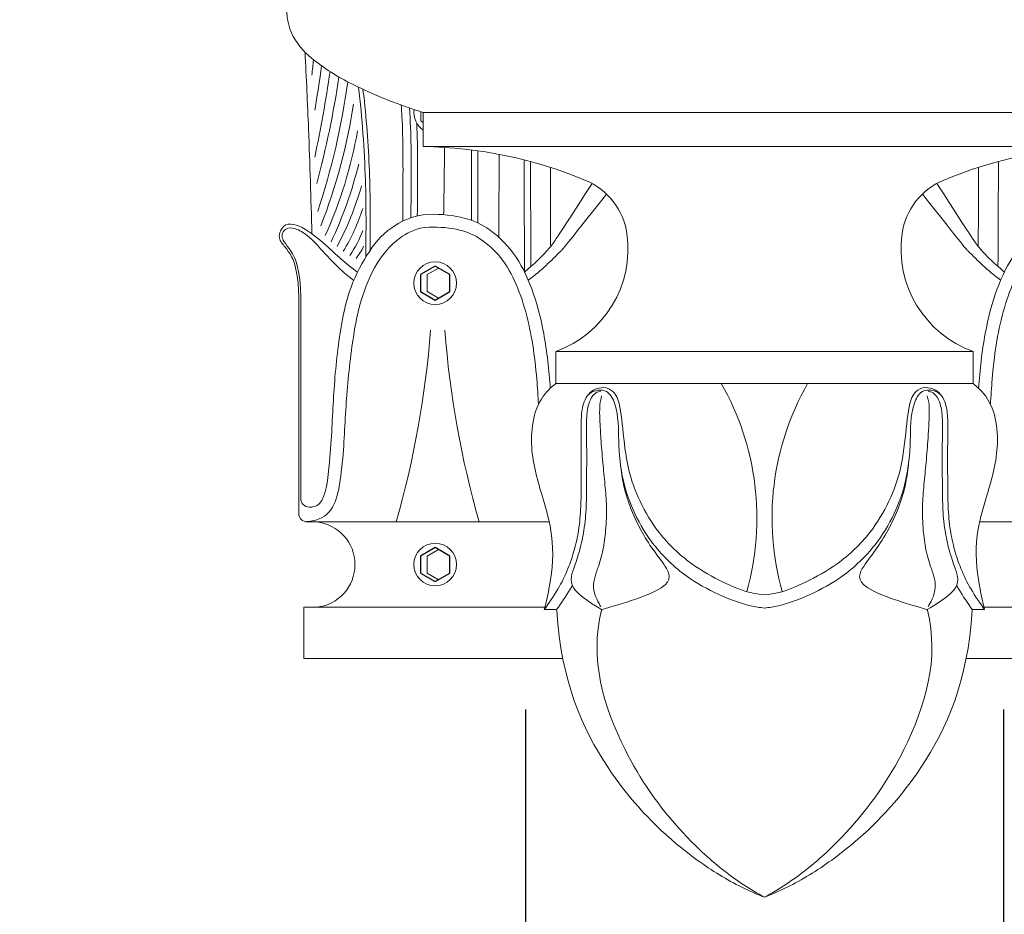
# Model space of a CAD drawing. Extents: x -13 to 95, y 109 to 188.
# Drawn here: x 65 to 72, y 115 to 121 of the extents above; entities that cross this region are included whole.
import ezdxf

# ---------------------------------------------------------------- set-up
doc = ezdxf.new("R2010")
doc.units = 0
doc.header["$MEASUREMENT"] = 0
doc.layers.get('0').update_dxf_attribs({"linetype": 'CONTINUOUS', "lineweight": 15})
doc.layers.get('DEFPOINTS').update_dxf_attribs({"linetype": 'CONTINUOUS'})
doc.layers.add('Text', color=7, linetype='CONTINUOUS')
doc.styles.add('ROMAND', font='romand.shx', dxfattribs={"oblique": 15})
doc.dimstyles.new('ROMAND', dxfattribs={"dimscale": 6, "dimtxt": 0.125, "dimasz": 0.125, "dimexe": 0.0625, "dimexo": 0.0625, "dimgap": 0.0625, "dimtad": 0, "dimtih": 1, "dimtoh": 1, "dimdec": 3, "dimzin": 0, "dimdsep": 46, "dimlunit": 4, "dimtxsty": 'ROMAND', "dimcen": 0, "dimadec": 0, "dimazin": 0, "dimtfac": 1, "dimtdec": 3, "dimtofl": 0, "dimtmove": 0, "dimatfit": 3, "dimfxl": 0, "dimtolj": 1, "dimtzin": 0, "dimarcsym": 0})

# ---------------------------------------------------------------- blocks, each defined once
blk = doc.blocks.new('*D32')
at = {"layer": 'DEFPOINTS', "color": 0}
for p in [(68.3896, 116.5614), (71.8896, 116.5614), (68.3896, 112.9659)]:
    blk.add_point(p, dxfattribs=at)
at = {"layer": 'Text', "color": 0, "lineweight": -2}
for p, q in [((68.3896, 116.1864), (68.3896, 112.5909)), ((71.8896, 116.1864), (71.8896, 112.5909)), ((68.3896, 112.9659), (67.6396, 112.9659)), ((71.1396, 112.9659), (69.1396, 112.9659))]:
    blk.add_line(p, q, dxfattribs=at)
at = {"layer": 'Text', "color": 0}
for points in [[(69.1396, 113.0909), (69.1396, 112.8409), (68.3896, 112.9659)], [(71.1396, 113.0909), (71.1396, 112.8409), (71.8896, 112.9659)]]:
    blk.add_solid(points, dxfattribs=at)
at = {"layer": 'Text', "color": 0, "insert": (65.0311, 112.9659), "char_height": 0.75, "attachment_point": 5, "style": 'ROMAND'}
blk.add_mtext('\\A1;%%c3{\\H1.000000x;\\S1/2;}"I.D.', dxfattribs=at)

msp = doc.modelspace()

# ---------------------------------------------------------------- linework, layer by layer
for p, q in [((67.6396, 120.5614), (67.6396, 120.3114)), ((67.6396, 120.5614), (67.6396, 120.3114)), ((67.6396, 120.5614), (72.6396, 120.5614)), ((67.6396, 120.3114), (72.6396, 120.3114)), ((66.7282, 119.1565), (66.7282, 117.6239)), ((66.7429, 119.1617), (66.7429, 117.7325)), ((68.6102, 118.8114), (68.6102, 118.5761)), ((68.6102, 118.8114), (71.669, 118.8114)), ((71.669, 118.8114), (71.669, 118.5761)), ((68.6102, 118.5761), (71.669, 118.5761)), ((66.7907, 117.5614), (68.5628, 117.5614)), ((71.7164, 117.5614), (73.4885, 117.5614)), ((66.7646, 116.9364), (68.5309, 116.9364)), ((66.7646, 116.9364), (66.7646, 116.5614)), ((71.7484, 116.9364), (73.5146, 116.9364)), ((68.5269, 116.9194), (68.6168, 116.9194)), ((71.7524, 116.9194), (71.6624, 116.9194)), ((66.7646, 116.5614), (68.6619, 116.5614)), ((71.6173, 116.5614), (73.5146, 116.5614))]:
    msp.add_line(p, q)
at = {"color": 8}
for points in [[(67.6211, 120.5675), (67.6211, 120.5), (67.6396, 120.4893)], [(67.7523, 119.422), (67.6691, 119.3739), (67.6691, 119.2489), (67.7523, 119.2008)], [(67.7523, 117.3595), (67.6691, 117.3114), (67.6691, 117.1864), (67.7523, 117.1383)]]:
    msp.add_lwpolyline(points, dxfattribs=at)
for centre in [(67.7274, 119.3114), (67.7274, 117.2489)]:
    msp.add_circle(centre, 0.1562)
for centre, radius, start, end in [((60.4516, 121.5817), 6.4156, 353.3233, 354.33946), ((60.2639, 121.7557), 6.6854, 349.86474, 352.68422), ((57.7374, 122.1852), 9.314, 347.90472, 351.83203), ((60.1103, 121.8575), 6.9891, 344.9469, 351.47657), ((61.7806, 121.5159), 5.3562, 341.72484, 352.16677), ((63.0142, 121.2471), 4.161, 338.63939, 351.37025), ((67.7274, 120.5614), 0.1562, 171.79976, 235.82926), ((63.9524, 120.9986), 3.2571, 335.74897, 349.89709), ((67.5992, 117.1242), 3.1875, 67.29239, 89.27339), ((72.68, 117.1242), 3.1875, 90.72661, 112.70761), ((64.0827, 120.9565), 3.18, 335.0121, 345.90158), ((68.6366, 119.6033), 0.5, 8.14746, 67.29239), ((71.6426, 119.6033), 0.5, 112.70761, 171.85254), ((65.0696, 120.6219), 2.2007, 331.76405, 344.21808), ((65.8434, 120.2822), 1.4176, 328.65724, 342.61299), ((66.4361, 119.9801), 0.8124, 324.93654, 339.67236), ((68.3437, 119.5614), 0.796, 289.56481, 8.14746), ((71.9356, 119.5614), 0.796, 171.85254, 250.43519), ((66.8888, 119.7173), 0.3423, 319.02974, 336.62485), ((60.5684, 119.5179), 7.1465, 344.11112, 355.57331), ((74.9231, 119.5179), 7.1465, 184.42669, 195.88888), ((68.0907, 117.5898), 1.9936, 344.30948, 29.65047), ((72.1885, 117.5898), 1.9936, 150.34953, 195.69052), ((66.8054, 117.7325), 0.0625, 180, 269.57083), ((66.8076, 118.017), 0.347, 269.57083, 272.72277), ((66.7907, 117.6239), 0.0625, 180, 270), ((66.8256, 117.2489), 0.3141, 275.72147, 84.27853)]:
    msp.add_arc(centre, radius, start, end)
for points in [[(67.0771, 121.6864), (66.9523, 121.6594), (66.7992, 121.5924), (66.6881, 121.4851), (66.6396, 121.2944), (66.7199, 121.0676), (66.8932, 120.9055), (67.0408, 120.8109), (67.2028, 120.7295), (67.4209, 120.6374), (67.6396, 120.5614)], [(67.0771, 121.6864), (66.9523, 121.6594), (66.7992, 121.5924), (66.6881, 121.4851), (66.6396, 121.2944), (66.7199, 121.0676), (66.8932, 120.9055), (67.0408, 120.8109), (67.2028, 120.7295), (67.4209, 120.6374), (67.6396, 120.5614)], [(66.6716, 119.5124), (66.6285, 119.5751), (66.5859, 119.6435), (66.6055, 119.7141), (66.9268, 119.5896), (67.036, 119.4891), (67.1577, 119.391)], [(68.6102, 118.5761), (68.5345, 118.5023), (68.4346, 118.1105), (68.5152, 117.739), (68.5804, 117.4616), (68.5647, 117.0932), (68.5269, 116.9194)], [(70.1396, 116.929), (70.0383, 116.9476), (69.8046, 117.0299), (69.5705, 117.1638), (69.3297, 117.3943), (69.1905, 117.6223), (69.1059, 117.8622), (69.0716, 118.1558), (69.043, 118.4247), (68.9815, 118.5174), (68.8566, 118.5009), (68.8182, 118.4405), (68.7981, 118.329), (68.7969, 118.1813), (68.7979, 117.996), (68.7969, 117.8343), (68.7941, 117.6751), (68.7773, 117.4996), (68.7466, 117.3563), (68.7003, 117.2193), (68.6258, 117.0676), (68.5269, 116.9194)], [(70.1396, 116.929), (70.2409, 116.9476), (70.4746, 117.0299), (70.7088, 117.1638), (70.9496, 117.3943), (71.0888, 117.6223), (71.1734, 117.8622), (71.2076, 118.1558), (71.2363, 118.4247), (71.2977, 118.5174), (71.4227, 118.5009), (71.461, 118.4405), (71.4811, 118.329), (71.4823, 118.1813), (71.4813, 117.996), (71.4823, 117.8343), (71.4852, 117.6751), (71.502, 117.4996), (71.5326, 117.3563), (71.5789, 117.2193), (71.6534, 117.0676), (71.7524, 116.9194)], [(71.669, 118.5761), (71.7448, 118.5023), (71.8447, 118.1105), (71.764, 117.739), (71.6988, 117.4616), (71.7146, 117.0932), (71.7524, 116.9194)]]:
    msp.add_spline(points, degree=3)
for points, knots in [([(66.8241, 119.6736), (66.8169, 119.9289), (66.8045, 120.3727), (66.7831, 120.8156), (66.7742, 121.004)], [0, 0, 0, 0, 0.765904, 1.331488, 1.331488, 1.331488, 1.331488]), ([(67.2193, 119.5033), (67.2208, 119.6908), (67.2231, 119.9918), (67.1998, 120.4065), (67.1797, 120.6342), (67.1644, 120.7475)], [0, 0, 0, 0, 0.562152, 0.902646, 1.246221, 1.246221, 1.246221, 1.246221]), ([(67.251, 119.552), (67.252, 119.6882), (67.2535, 119.8738), (67.2416, 120.2545), (67.2296, 120.4491), (67.2053, 120.673), (67.2017, 120.7025), (67.1978, 120.7318)], [0, 0, 0, 0, 0.555237, 0.555237, 1.138052, 1.138052, 1.226416, 1.226416, 1.226416, 1.226416]), ([(67.4909, 119.7659), (67.491, 119.8468), (67.4912, 120.1026), (67.4929, 120.3864), (67.481, 120.5884), (67.4791, 120.616)], [0, 0, 0, 0, 0.2427587, 0.7675324, 0.8503303, 0.8503303, 0.8503303, 0.8503303]), ([(67.54, 120.5947), (67.5454, 120.5014), (67.5534, 120.2813), (67.5507, 120.0128), (67.5498, 119.838), (67.5495, 119.79)], [7.4891605, 7.4891605, 7.4891605, 7.4891605, 7.7697801, 8.1502786, 8.2942461, 8.2942461, 8.2942461, 8.2942461]), ([(67.5923, 120.4828), (67.5962, 120.3872), (67.5981, 120.2916), (67.5987, 120.0603), (67.5971, 119.9251), (67.5965, 119.8034)], [7.6030877, 7.6030877, 7.6030877, 7.6030877, 7.8882542, 7.8882542, 8.2942461, 8.2942461, 8.2942461, 8.2942461]), ([(68.3826, 119.3917), (68.4463, 119.4487), (68.5364, 119.5293), (68.609, 119.6237), (68.8766, 120.042)], [0, 0, 0, 0, 0.2547263, 0.3603573, 0.3603573, 0.3603573, 0.3603573]), ([(71.8967, 119.3917), (71.833, 119.4487), (71.7429, 119.5293), (71.6703, 119.6237), (71.4027, 120.042)], [0, 0, 0, 0, 0.2547263, 0.3603573, 0.3603573, 0.3603573, 0.3603573]), ([(68.4089, 119.3339), (68.5089, 119.404), (68.5778, 119.478), (68.6609, 119.5594), (68.6741, 119.5724), (68.9824, 119.9644)], [0, 0, 0, 0, 0.2934937, 0.2934937, 0.3516468, 0.3516468, 0.3516468, 0.3516468]), ([(71.8704, 119.3339), (71.7704, 119.404), (71.7015, 119.478), (71.6183, 119.5594), (71.6052, 119.5724), (71.2968, 119.9644)], [0, 0, 0, 0, 0.2934937, 0.2934937, 0.3516468, 0.3516468, 0.3516468, 0.3516468]), ([(67.6396, 119.8114), (67.7375, 119.8216), (67.9305, 119.8026), (68.1226, 119.7208), (68.3171, 119.5364), (68.4486, 119.2605), (68.5354, 118.9225), (68.5613, 118.672), (68.5707, 118.5404)], [0, 0, 0, 0, 0.222283, 0.441771, 0.719763, 1.016496, 1.352788, 1.757863, 1.757863, 1.757863, 1.757863]), ([(72.6396, 119.8114), (72.5418, 119.8216), (72.3487, 119.8026), (72.1567, 119.7208), (71.9621, 119.5364), (71.8306, 119.2605), (71.7438, 118.9225), (71.7179, 118.672), (71.7086, 118.5404)], [0, 0, 0, 0, 0.222283, 0.441771, 0.719763, 1.016496, 1.352788, 1.757863, 1.757863, 1.757863, 1.757863]), ([(67.6396, 119.8114), (67.5572, 119.7997), (67.3828, 119.7197), (67.239, 119.5528), (67.0922, 119.2749), (67.017, 118.9021), (66.9773, 118.4663), (66.9669, 118.0816), (66.9179, 117.6719), (66.8241, 117.6704), (66.8241, 117.6704)], [0.282664, 0.282664, 0.282664, 0.282664, 0.441771, 0.719763, 1.016496, 1.352788, 1.820541, 2.302566, 2.627777, 2.798765, 2.798765, 2.798765, 2.798765]), ([(66.7429, 119.1617), (66.7429, 119.3166), (66.7299, 119.4161), (66.6818, 119.5361), (66.6304, 119.599), (66.6014, 119.6484), (66.6025, 119.6842), (66.6536, 119.7202), (66.6758, 119.7188), (66.7318, 119.7), (66.7627, 119.6823), (66.834, 119.6258), (66.8714, 119.5801), (66.9671, 119.4777), (67.0214, 119.4225), (67.073, 119.377), (67.1059, 119.3495), (67.1306, 119.3309)], [0, 0, 0, 0, 0.293494, 0.293494, 0.485567, 0.485567, 0.641955, 0.641955, 0.771273, 0.771273, 0.900591, 0.900591, 1.101058, 1.101058, 1.301526, 1.301526, 1.364591, 1.364591, 1.364591, 1.364591]), ([(67.6493, 119.7181), (67.5674, 119.7073), (67.4221, 119.6187), (67.2895, 119.4625), (67.1697, 119.1748), (67.1062, 118.8018), (67.0665, 118.366), (67.0561, 117.9813), (66.9879, 117.5906), (66.8066, 117.5653), (66.7766, 117.563)], [0.282664, 0.282664, 0.282664, 0.282664, 0.441771, 0.719763, 1.016496, 1.352788, 1.820541, 2.302566, 2.627777, 2.716179, 2.716179, 2.716179, 2.716179]), ([(67.6493, 119.7181), (67.73, 119.7265), (67.8132, 119.7195), (67.9515, 119.691), (67.9991, 119.6716), (68.096, 119.6111), (68.1451, 119.569), (68.2858, 119.4081), (68.3467, 119.2582), (68.4337, 118.9427), (68.4572, 118.7742), (68.4767, 118.5455), (68.4804, 118.484), (68.4838, 118.4225)], [0, 0, 0, 0, 0.209682, 0.209682, 0.431858, 0.431858, 0.654034, 0.654034, 1.167157, 1.167157, 1.68028, 1.68028, 1.87575, 1.87575, 1.87575, 1.87575]), ([(72.6299, 119.7181), (72.5492, 119.7265), (72.4661, 119.7195), (72.3277, 119.691), (72.2802, 119.6716), (72.1833, 119.6111), (72.1342, 119.569), (71.9935, 119.4081), (71.9325, 119.2582), (71.8455, 118.9427), (71.8221, 118.7742), (71.8025, 118.5455), (71.7988, 118.484), (71.7954, 118.4225)], [0, 0, 0, 0, 0.209682, 0.209682, 0.431858, 0.431858, 0.654034, 0.654034, 1.167157, 1.167157, 1.68028, 1.68028, 1.87575, 1.87575, 1.87575, 1.87575]), ([(66.7282, 119.1565), (66.7282, 119.3113), (66.7151, 119.4109), (66.6824, 119.4926), (66.6775, 119.5024), (66.6716, 119.5124)], [0, 0, 0, 0, 0.2934937, 0.2934937, 0.3308161, 0.3308161, 0.3308161, 0.3308161]), ([(68.941, 118.5191), (68.9158, 118.5146), (68.8827, 118.4959), (68.8476, 118.4284), (68.8335, 118.3175), (68.8369, 118.1688), (68.8376, 118.0039), (68.8361, 117.8351), (68.8355, 117.6694), (68.8213, 117.5089), (68.7888, 117.3561), (68.7396, 117.2105), (68.6856, 117.0624), (68.9479, 116.9194), (68.9479, 116.9194)], [2.384095, 2.384095, 2.384095, 2.384095, 2.421019, 2.496988, 2.61739, 2.774362, 2.971283, 3.143009, 3.31226, 3.499555, 3.655291, 3.808931, 3.988507, 4.177775, 4.177775, 4.177775, 4.177775]), ([(70.1396, 117.0284), (70.0955, 117.031), (70.0083, 117.045), (69.8325, 117.1181), (69.5835, 117.2562), (69.3699, 117.4595), (69.222, 117.7055), (69.1287, 117.9634), (69.1034, 118.2398), (69.0769, 118.4601), (69.0303, 118.5207), (68.9803, 118.5522), (68.8991, 118.5401), (68.8536, 118.5025), (68.8437, 118.4878)], [0.008933, 0.008933, 0.008933, 0.008933, 0.109411, 0.372703, 0.659267, 1.013428, 1.297307, 1.567545, 1.881648, 2.168899, 2.28713, 2.421019, 2.496988, 2.54458, 2.54458, 2.54458, 2.54458]), ([(70.1396, 117.0284), (70.1838, 117.031), (70.2709, 117.045), (70.4467, 117.1181), (70.6957, 117.2562), (70.9094, 117.4595), (71.0572, 117.7055), (71.1505, 117.9634), (71.1759, 118.2398), (71.2024, 118.4601), (71.2489, 118.5207), (71.299, 118.5522), (71.3801, 118.5401), (71.4256, 118.5025), (71.4356, 118.4878)], [0.008933, 0.008933, 0.008933, 0.008933, 0.109411, 0.372703, 0.659267, 1.013428, 1.297307, 1.567545, 1.881648, 2.168899, 2.28713, 2.421019, 2.496988, 2.54458, 2.54458, 2.54458, 2.54458]), ([(71.3383, 118.5191), (71.3635, 118.5146), (71.3965, 118.4959), (71.4317, 118.4284), (71.4458, 118.3175), (71.4423, 118.1688), (71.4416, 118.0039), (71.4432, 117.8351), (71.4438, 117.6694), (71.458, 117.5089), (71.4904, 117.3561), (71.5396, 117.2105), (71.5937, 117.0624), (71.3314, 116.9194), (71.3314, 116.9194)], [2.384095, 2.384095, 2.384095, 2.384095, 2.421019, 2.496988, 2.61739, 2.774362, 2.971283, 3.143009, 3.31226, 3.499555, 3.655291, 3.808931, 3.988507, 4.177775, 4.177775, 4.177775, 4.177775]), ([(68.9467, 118.486), (68.9352, 118.4389), (68.9323, 118.3969), (68.9318, 118.3468), (68.9347, 118.2915), (68.9409, 118.1688), (68.9543, 118.0039), (68.9714, 117.8351), (68.9857, 117.6694), (68.9784, 117.5089), (68.961, 117.3561), (68.9153, 117.2105), (68.8618, 117.0624), (68.9409, 116.9405), (68.9409, 116.9405)], [2.384095, 2.384095, 2.384095, 2.384095, 2.421019, 2.496988, 2.61739, 2.774362, 2.971283, 3.143009, 3.31226, 3.499555, 3.655291, 3.808931, 3.988507, 4.177775, 4.177775, 4.177775, 4.177775]), ([(71.3325, 118.486), (71.3441, 118.4389), (71.347, 118.3969), (71.3475, 118.3468), (71.3446, 118.2915), (71.3384, 118.1688), (71.3249, 118.0039), (71.3079, 117.8351), (71.2936, 117.6694), (71.3008, 117.5089), (71.3182, 117.3561), (71.3639, 117.2105), (71.4174, 117.0624), (71.3384, 116.9405), (71.3384, 116.9405)], [2.384095, 2.384095, 2.384095, 2.384095, 2.421019, 2.496988, 2.61739, 2.774362, 2.971283, 3.143009, 3.31226, 3.499555, 3.655291, 3.808931, 3.988507, 4.177775, 4.177775, 4.177775, 4.177775]), ([(69.0851, 117.9782), (69.0918, 117.9302), (69.1038, 117.8292), (69.1533, 117.6694), (69.2268, 117.5089), (69.3204, 117.3561), (69.4423, 117.2105), (69.4758, 117.0624), (68.9479, 116.9194), (68.9479, 116.9194)], [2.990173, 2.990173, 2.990173, 2.990173, 3.143009, 3.31226, 3.499555, 3.655291, 3.808931, 3.988507, 4.177775, 4.177775, 4.177775, 4.177775]), ([(71.1942, 117.9782), (71.1874, 117.9302), (71.1754, 117.8292), (71.126, 117.6694), (71.0525, 117.5089), (70.9588, 117.3561), (70.837, 117.2105), (70.8035, 117.0624), (71.3314, 116.9194), (71.3314, 116.9194)], [2.990173, 2.990173, 2.990173, 2.990173, 3.143009, 3.31226, 3.499555, 3.655291, 3.808931, 3.988507, 4.177775, 4.177775, 4.177775, 4.177775]), ([(68.732, 117.096), (68.7267, 117.0864), (68.692, 117.0253), (68.6513, 116.9679), (68.6168, 116.9194)], [3.953748, 3.953748, 3.953748, 3.953748, 3.9885071, 4.1777748, 4.1777748, 4.1777748, 4.1777748]), ([(71.5473, 117.096), (71.5525, 117.0864), (71.5873, 117.0253), (71.628, 116.9679), (71.6624, 116.9194)], [3.953748, 3.953748, 3.953748, 3.953748, 3.9885071, 4.1777748, 4.1777748, 4.1777748, 4.1777748]), ([(68.6168, 116.9194), (68.6168, 116.9194), (68.6504, 116.3943), (68.9066, 115.812), (69.364, 115.2898), (69.8034, 114.9656), (70.0288, 114.8547), (70.1396, 114.8114)], [1.75448, 1.75448, 1.75448, 1.75448, 1.763764, 2.956392, 3.800678, 4.201412, 4.588795, 4.588795, 4.588795, 4.588795]), ([(68.9479, 116.9194), (68.9479, 116.9194), (68.8544, 116.564), (69.0377, 115.9548), (69.4281, 115.3808), (69.8247, 115.0055), (70.0349, 114.8679), (70.1396, 114.8114)], [1.75448, 1.75448, 1.75448, 1.75448, 1.763764, 2.956392, 3.800678, 4.201412, 4.588795, 4.588795, 4.588795, 4.588795]), ([(71.3314, 116.9194), (71.3314, 116.9194), (71.4248, 116.564), (71.2415, 115.9548), (70.8511, 115.3808), (70.4545, 115.0055), (70.2443, 114.8679), (70.1396, 114.8114)], [1.75448, 1.75448, 1.75448, 1.75448, 1.763764, 2.956392, 3.800678, 4.201412, 4.588795, 4.588795, 4.588795, 4.588795]), ([(71.6624, 116.9194), (71.6624, 116.9194), (71.6288, 116.3943), (71.3727, 115.812), (70.9152, 115.2898), (70.4758, 114.9656), (70.2504, 114.8547), (70.1396, 114.8114)], [1.75448, 1.75448, 1.75448, 1.75448, 1.763764, 2.956392, 3.800678, 4.201412, 4.588795, 4.588795, 4.588795, 4.588795])]:
    msp.add_open_spline(points, degree=3, knots=knots)
for points in [[(67.789, 119.813), (67.7915, 119.9359), (67.794, 120.0588), (67.7951, 120.3056)], [(67.9932, 119.7715), (67.993, 119.874), (67.9928, 119.9772), (67.9927, 120.2872)], [(68.0401, 119.7521), (68.0399, 119.8544), (68.0397, 119.9567), (68.0395, 120.2811)], [(68.1938, 119.6475), (68.1943, 119.7516), (68.1947, 119.8557), (68.1952, 120.2554)], [(68.3826, 119.3917), (68.3813, 119.5371), (68.38, 119.6826), (68.3788, 120.2148)], [(68.4291, 119.4335), (68.428, 119.5528), (68.4269, 119.6757), (68.4259, 120.2026)], [(71.8502, 119.4335), (71.8512, 119.5528), (71.8523, 119.6757), (71.8534, 120.2026)], [(68.5734, 119.5796), (68.5731, 119.6144), (68.5727, 119.6608), (68.5722, 120.1595)], [(71.7058, 119.5796), (71.7061, 119.6144), (71.7065, 119.6608), (71.707, 120.1595)]]:
    msp.add_open_spline(points, degree=3)
at = {"layer": 'Text'}
for points in [[(67.7274, 119.4364), (67.6191, 119.3739), (67.6191, 119.2489), (67.7274, 119.1864), (67.8356, 119.2489), (67.8356, 119.3739)], [(67.7274, 117.3739), (67.6191, 117.3114), (67.6191, 117.1864), (67.7274, 117.1239), (67.8356, 117.1864), (67.8356, 117.3114)]]:
    msp.add_lwpolyline(points, close=True, dxfattribs=at)

# ---------------------------------------------------------------- dimensions: what is measured, and where the dimension line sits
dim = msp.add_linear_dim(base=(68.3896, 112.9659), p1=(71.8896, 116.5614), p2=(68.3896, 116.5614), angle=180, text='%%c<>I.D.', dimstyle='ROMAND', dxfattribs=at)
dim.commit()
dim.dimension.update_dxf_attribs({"geometry": '*D32', "text_midpoint": (65.0311, 112.9659), "dimtype": 160})

doc.saveas('drawing.dxf')
